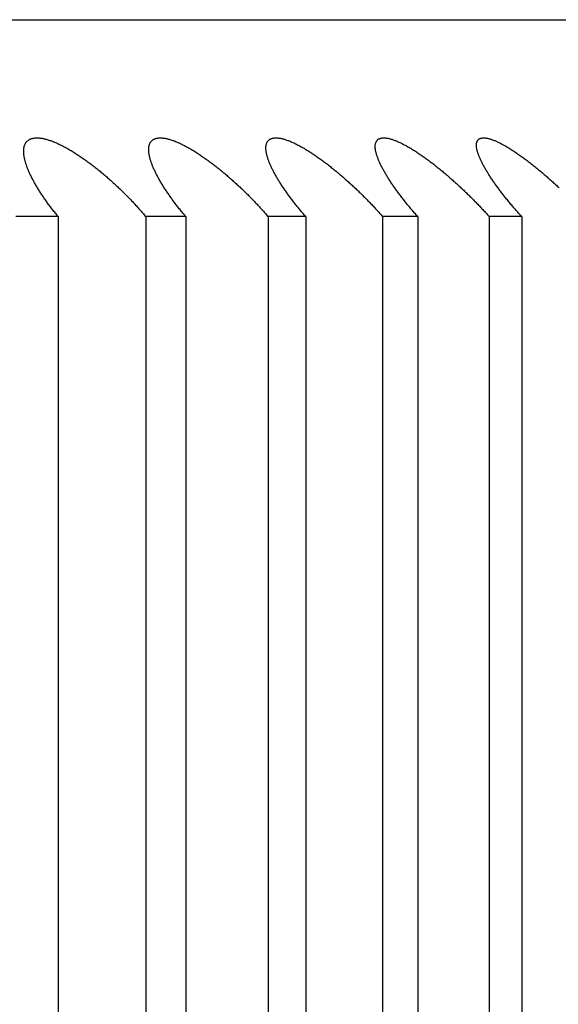
# Model space of a CAD drawing. Extents: x 52 to 380, y 60 to 275.
# Drawn here: x 83 to 83, y 131 to 131 of the extents above; entities that cross this region are included whole.
import ezdxf

# ---------------------------------------------------------------- set-up
doc = ezdxf.new("R2010")
doc.units = 0
doc.layers.add('DEFAULT', color=7, linetype='CONTINUOUS')
doc.layers.add('MP4031015_調整スクリュ', color=7, linetype='CONTINUOUS')

# ---------------------------------------------------------------- blocks, each defined once
blk = doc.blocks.new('SE1')
at = {"layer": 'MP4031015_調整スクリュ', "color": 7, "linetype": 'CONTINUOUS'}
for p, q in [((79.84341, 130.86769), (82.74341, 130.86769)), ((82.52939, 130.81769), (82.51858, 130.81769)), ((82.52939, 130.81769), (82.52939, 130.41769)), ((82.5618, 130.81769), (82.55161, 130.81769)), ((82.55161, 130.81769), (82.55161, 130.41769)), ((82.5618, 130.81769), (82.5618, 130.41769)), ((82.59226, 130.81769), (82.5827, 130.81769)), ((82.5827, 130.81769), (82.5827, 130.41769)), ((82.59226, 130.81769), (82.59226, 130.41769)), ((82.62072, 130.81769), (82.61181, 130.81769)), ((82.61181, 130.81769), (82.61181, 130.41769)), ((82.62072, 130.81769), (82.62072, 130.41769)), ((82.64713, 130.81769), (82.63888, 130.81769)), ((82.63888, 130.81769), (82.63888, 130.41769)), ((82.64713, 130.81769), (82.64713, 130.41769))]:
    blk.add_line(p, q, dxfattribs=at)
for points in [[(82.52939, 130.81769), (82.52921, 130.81791), (82.52902, 130.81814), (82.52884, 130.81836), (82.52866, 130.81858), (82.52849, 130.8188), (82.52831, 130.81903), (82.52813, 130.81925), (82.52796, 130.81947), (82.52779, 130.8197), (82.52762, 130.81992), (82.52745, 130.82014), (82.52728, 130.82037), (82.52711, 130.82059), (82.52695, 130.82081), (82.52678, 130.82103), (82.52662, 130.82126), (82.52646, 130.82148), (82.5263, 130.8217), (82.52614, 130.82192), (82.52599, 130.82214), (82.52584, 130.82236), (82.52568, 130.82258), (82.52553, 130.8228), (82.52538, 130.82302), (82.52524, 130.82324), (82.52509, 130.82346), (82.52495, 130.82368), (82.52481, 130.8239), (82.52467, 130.82412), (82.52453, 130.82434), (82.5244, 130.82455), (82.52426, 130.82477), (82.52413, 130.82498), (82.524, 130.8252), (82.52387, 130.82541), (82.52375, 130.82563), (82.52362, 130.82584), (82.5235, 130.82605), (82.52338, 130.82626), (82.52327, 130.82648), (82.52315, 130.82669), (82.52304, 130.8269), (82.52293, 130.82711), (82.52282, 130.82731), (82.52271, 130.82752), (82.5226, 130.82773), (82.5225, 130.82794), (82.5224, 130.82815), (82.5223, 130.82835), (82.5222, 130.82856), (82.52211, 130.82876), (82.52202, 130.82896), (82.52193, 130.82917), (82.52184, 130.82937), (82.52176, 130.82957), (82.52168, 130.82977), (82.5216, 130.82996), (82.52152, 130.83016), (82.52145, 130.83036), (82.52138, 130.83055), (82.52131, 130.83074), (82.52125, 130.83094), (82.52119, 130.83113), (82.52113, 130.83131), (82.52107, 130.8315), (82.52102, 130.83169), (82.52097, 130.83187), (82.52092, 130.83205), (82.52088, 130.83223), (82.52084, 130.83241), (82.5208, 130.83259), (82.52076, 130.83276), (82.52073, 130.83294), (82.52071, 130.83311), (82.52068, 130.83328), (82.52066, 130.83345), (82.52064, 130.83362), (82.52063, 130.83378), (82.52062, 130.83394), (82.52061, 130.8341), (82.52061, 130.83426), (82.52061, 130.83441), (82.52062, 130.83457), (82.52063, 130.83472), (82.52064, 130.83486), (82.52066, 130.83501), (82.52068, 130.83515), (82.52071, 130.83529), (82.52073, 130.83542), (82.52077, 130.83556), (82.52081, 130.83568), (82.52085, 130.83581), (82.5209, 130.83593), (82.52095, 130.83605), (82.52101, 130.83617), (82.52107, 130.83628), (82.52113, 130.83639), (82.5212, 130.8365), (82.52128, 130.8366), (82.52136, 130.83669), (82.52144, 130.83679), (82.52153, 130.83688), (82.52163, 130.83696), (82.52173, 130.83704), (82.52183, 130.83712), (82.52194, 130.83719), (82.52205, 130.83726), (82.52217, 130.83732), (82.52229, 130.83738), (82.52242, 130.83743), (82.52255, 130.83748), (82.52269, 130.83752), (82.52283, 130.83756), (82.52298, 130.83759), (82.52313, 130.83762), (82.52329, 130.83765), (82.52345, 130.83766), (82.52362, 130.83768), (82.52379, 130.83769), (82.52396, 130.83769), (82.52414, 130.83769), (82.52432, 130.83768), (82.52451, 130.83767), (82.5247, 130.83765), (82.52489, 130.83763), (82.52509, 130.8376), (82.52529, 130.83757), (82.52549, 130.83753), (82.5257, 130.83749), (82.52591, 130.83744), (82.52613, 130.83739), (82.52635, 130.83733), (82.52657, 130.83727), (82.52679, 130.83721), (82.52702, 130.83714), (82.52725, 130.83706), (82.52748, 130.83698), (82.52771, 130.8369), (82.52795, 130.83681), (82.52819, 130.83672), (82.52842, 130.83662), (82.52867, 130.83652), (82.52891, 130.83642), (82.52915, 130.83631), (82.5294, 130.8362), (82.52965, 130.83608), (82.5299, 130.83596), (82.53015, 130.83584), (82.5304, 130.83571), (82.53065, 130.83558), (82.5309, 130.83545), (82.53116, 130.83531), (82.53141, 130.83518), (82.53167, 130.83503), (82.53192, 130.83489), (82.53218, 130.83474), (82.53243, 130.8346), (82.53268, 130.83444), (82.53294, 130.83429), (82.53319, 130.83413), (82.53345, 130.83398), (82.53371, 130.83381), (82.53396, 130.83365), (82.53422, 130.83349), (82.53448, 130.83332), (82.53473, 130.83315), (82.53499, 130.83297), (82.53524, 130.8328), (82.5355, 130.83262), (82.53576, 130.83245), (82.53601, 130.83227), (82.53627, 130.83209), (82.53652, 130.8319), (82.53677, 130.83172), (82.53703, 130.83153), (82.53728, 130.83135), (82.53753, 130.83116), (82.53778, 130.83097), (82.53803, 130.83078), (82.53828, 130.83058), (82.53853, 130.83039), (82.53878, 130.8302), (82.53903, 130.83), (82.53927, 130.82981), (82.53952, 130.82961), (82.53977, 130.82941), (82.54001, 130.82921), (82.54025, 130.82901), (82.5405, 130.82881), (82.54074, 130.8286), (82.54098, 130.8284), (82.54122, 130.82819), (82.54146, 130.82799), (82.5417, 130.82778), (82.54194, 130.82757), (82.54218, 130.82736), (82.54242, 130.82715), (82.54265, 130.82694), (82.54289, 130.82673), (82.54312, 130.82652), (82.54336, 130.82631), (82.54359, 130.82609), (82.54382, 130.82588), (82.54405, 130.82566), (82.54428, 130.82545), (82.54451, 130.82523), (82.54474, 130.82502), (82.54496, 130.8248), (82.54519, 130.82458), (82.54541, 130.82437), (82.54564, 130.82415), (82.54586, 130.82393), (82.54608, 130.82371), (82.5463, 130.8235), (82.54651, 130.82328), (82.54673, 130.82306), (82.54695, 130.82284), (82.54716, 130.82262), (82.54738, 130.82239), (82.54759, 130.82217), (82.54781, 130.82195), (82.54802, 130.82173), (82.54823, 130.8215), (82.54844, 130.82128), (82.54865, 130.82106), (82.54885, 130.82083), (82.54906, 130.82061), (82.54926, 130.82039), (82.54946, 130.82016), (82.54967, 130.81994), (82.54987, 130.81971), (82.55007, 130.81949), (82.55026, 130.81926), (82.55046, 130.81904), (82.55066, 130.81882), (82.55085, 130.81859), (82.55104, 130.81837), (82.55123, 130.81814), (82.55142, 130.81792), (82.55161, 130.81769)], [(82.5618, 130.81769), (82.56162, 130.81791), (82.56143, 130.81814), (82.56124, 130.81836), (82.56106, 130.81858), (82.56087, 130.8188), (82.56069, 130.81903), (82.56051, 130.81925), (82.56033, 130.81947), (82.56015, 130.8197), (82.55998, 130.81992), (82.5598, 130.82014), (82.55963, 130.82037), (82.55946, 130.82059), (82.55929, 130.82081), (82.55912, 130.82103), (82.55895, 130.82126), (82.55878, 130.82148), (82.55862, 130.8217), (82.55845, 130.82192), (82.55829, 130.82214), (82.55813, 130.82236), (82.55797, 130.82258), (82.55782, 130.8228), (82.55766, 130.82302), (82.55751, 130.82324), (82.55736, 130.82346), (82.55721, 130.82368), (82.55706, 130.8239), (82.55691, 130.82412), (82.55677, 130.82434), (82.55662, 130.82455), (82.55648, 130.82477), (82.55634, 130.82498), (82.55621, 130.8252), (82.55607, 130.82541), (82.55594, 130.82563), (82.55581, 130.82584), (82.55568, 130.82605), (82.55555, 130.82626), (82.55543, 130.82648), (82.5553, 130.82669), (82.55518, 130.8269), (82.55506, 130.82711), (82.55494, 130.82731), (82.55483, 130.82752), (82.55471, 130.82773), (82.5546, 130.82794), (82.55449, 130.82815), (82.55439, 130.82835), (82.55428, 130.82856), (82.55418, 130.82876), (82.55408, 130.82896), (82.55398, 130.82917), (82.55389, 130.82937), (82.55379, 130.82957), (82.5537, 130.82977), (82.55361, 130.82996), (82.55353, 130.83016), (82.55345, 130.83036), (82.55337, 130.83055), (82.55329, 130.83074), (82.55322, 130.83094), (82.55314, 130.83113), (82.55307, 130.83131), (82.55301, 130.8315), (82.55295, 130.83169), (82.55289, 130.83187), (82.55283, 130.83205), (82.55278, 130.83223), (82.55272, 130.83241), (82.55268, 130.83259), (82.55263, 130.83276), (82.55259, 130.83294), (82.55255, 130.83311), (82.55252, 130.83328), (82.55249, 130.83345), (82.55246, 130.83362), (82.55244, 130.83378), (82.55241, 130.83394), (82.5524, 130.8341), (82.55238, 130.83426), (82.55238, 130.83441), (82.55237, 130.83457), (82.55237, 130.83472), (82.55237, 130.83486), (82.55238, 130.83501), (82.55239, 130.83515), (82.5524, 130.83529), (82.55242, 130.83542), (82.55244, 130.83556), (82.55247, 130.83568), (82.5525, 130.83581), (82.55254, 130.83593), (82.55258, 130.83605), (82.55262, 130.83617), (82.55267, 130.83628), (82.55273, 130.83639), (82.55278, 130.8365), (82.55285, 130.8366), (82.55292, 130.83669), (82.55299, 130.83679), (82.55307, 130.83688), (82.55315, 130.83696), (82.55324, 130.83704), (82.55333, 130.83712), (82.55343, 130.83719), (82.55353, 130.83726), (82.55364, 130.83732), (82.55375, 130.83738), (82.55386, 130.83743), (82.55399, 130.83748), (82.55411, 130.83752), (82.55424, 130.83756), (82.55438, 130.83759), (82.55452, 130.83762), (82.55467, 130.83765), (82.55482, 130.83766), (82.55497, 130.83768), (82.55513, 130.83769), (82.55529, 130.83769), (82.55546, 130.83769), (82.55563, 130.83768), (82.55581, 130.83767), (82.55599, 130.83765), (82.55617, 130.83763), (82.55636, 130.8376), (82.55655, 130.83757), (82.55675, 130.83753), (82.55695, 130.83749), (82.55715, 130.83744), (82.55735, 130.83739), (82.55756, 130.83733), (82.55778, 130.83727), (82.55799, 130.83721), (82.55821, 130.83714), (82.55843, 130.83706), (82.55865, 130.83698), (82.55888, 130.8369), (82.55911, 130.83681), (82.55934, 130.83672), (82.55957, 130.83662), (82.5598, 130.83652), (82.56004, 130.83642), (82.56027, 130.83631), (82.56051, 130.8362), (82.56075, 130.83608), (82.561, 130.83596), (82.56124, 130.83584), (82.56149, 130.83571), (82.56173, 130.83558), (82.56198, 130.83545), (82.56223, 130.83531), (82.56248, 130.83518), (82.56273, 130.83503), (82.56298, 130.83489), (82.56323, 130.83474), (82.56348, 130.8346), (82.56373, 130.83444), (82.56398, 130.83429), (82.56423, 130.83413), (82.56448, 130.83398), (82.56473, 130.83381), (82.56498, 130.83365), (82.56524, 130.83349), (82.56549, 130.83332), (82.56574, 130.83315), (82.56599, 130.83297), (82.56625, 130.8328), (82.5665, 130.83262), (82.56675, 130.83245), (82.56701, 130.83227), (82.56726, 130.83209), (82.56751, 130.8319), (82.56776, 130.83172), (82.56801, 130.83153), (82.56826, 130.83135), (82.56852, 130.83116), (82.56876, 130.83097), (82.56901, 130.83078), (82.56926, 130.83058), (82.56951, 130.83039), (82.56976, 130.8302), (82.57, 130.83), (82.57025, 130.82981), (82.57049, 130.82961), (82.57074, 130.82941), (82.57098, 130.82921), (82.57123, 130.82901), (82.57147, 130.82881), (82.57171, 130.8286), (82.57195, 130.8284), (82.57219, 130.82819), (82.57243, 130.82799), (82.57267, 130.82778), (82.57291, 130.82757), (82.57315, 130.82736), (82.57339, 130.82715), (82.57363, 130.82694), (82.57386, 130.82673), (82.5741, 130.82652), (82.57433, 130.82631), (82.57457, 130.82609), (82.5748, 130.82588), (82.57503, 130.82566), (82.57526, 130.82545), (82.57549, 130.82523), (82.57572, 130.82502), (82.57595, 130.8248), (82.57618, 130.82458), (82.5764, 130.82437), (82.57663, 130.82415), (82.57685, 130.82393), (82.57707, 130.82371), (82.57729, 130.8235), (82.57752, 130.82328), (82.57774, 130.82306), (82.57796, 130.82284), (82.57817, 130.82262), (82.57839, 130.82239), (82.57861, 130.82217), (82.57882, 130.82195), (82.57904, 130.82173), (82.57925, 130.8215), (82.57946, 130.82128), (82.57968, 130.82106), (82.57989, 130.82083), (82.5801, 130.82061), (82.5803, 130.82039), (82.58051, 130.82016), (82.58072, 130.81994), (82.58092, 130.81971), (82.58112, 130.81949), (82.58133, 130.81926), (82.58153, 130.81904), (82.58173, 130.81882), (82.58192, 130.81859), (82.58212, 130.81837), (82.58232, 130.81814), (82.58251, 130.81792), (82.5827, 130.81769)], [(82.59226, 130.81769), (82.59207, 130.81791), (82.59188, 130.81814), (82.59169, 130.81836), (82.5915, 130.81858), (82.59131, 130.8188), (82.59112, 130.81903), (82.59094, 130.81925), (82.59075, 130.81947), (82.59057, 130.8197), (82.59039, 130.81992), (82.59021, 130.82014), (82.59003, 130.82037), (82.58985, 130.82059), (82.58967, 130.82081), (82.5895, 130.82103), (82.58932, 130.82126), (82.58915, 130.82148), (82.58898, 130.8217), (82.58881, 130.82192), (82.58864, 130.82214), (82.58848, 130.82236), (82.58831, 130.82258), (82.58815, 130.8228), (82.58799, 130.82302), (82.58783, 130.82324), (82.58767, 130.82346), (82.58751, 130.82368), (82.58736, 130.8239), (82.58721, 130.82412), (82.58705, 130.82434), (82.5869, 130.82455), (82.58676, 130.82477), (82.58661, 130.82498), (82.58647, 130.8252), (82.58632, 130.82541), (82.58618, 130.82563), (82.58604, 130.82584), (82.58591, 130.82605), (82.58577, 130.82626), (82.58564, 130.82648), (82.58551, 130.82669), (82.58538, 130.8269), (82.58525, 130.82711), (82.58513, 130.82731), (82.585, 130.82752), (82.58488, 130.82773), (82.58476, 130.82794), (82.58464, 130.82815), (82.58453, 130.82835), (82.58441, 130.82856), (82.5843, 130.82876), (82.58419, 130.82896), (82.58409, 130.82917), (82.58398, 130.82937), (82.58388, 130.82957), (82.58378, 130.82977), (82.58369, 130.82996), (82.58359, 130.83016), (82.5835, 130.83036), (82.58341, 130.83055), (82.58332, 130.83074), (82.58324, 130.83094), (82.58316, 130.83113), (82.58308, 130.83131), (82.583, 130.8315), (82.58293, 130.83169), (82.58286, 130.83187), (82.5828, 130.83205), (82.58273, 130.83223), (82.58267, 130.83241), (82.58261, 130.83259), (82.58256, 130.83276), (82.58251, 130.83294), (82.58246, 130.83311), (82.58241, 130.83328), (82.58237, 130.83345), (82.58233, 130.83362), (82.5823, 130.83378), (82.58227, 130.83394), (82.58224, 130.8341), (82.58222, 130.83426), (82.5822, 130.83441), (82.58218, 130.83457), (82.58217, 130.83472), (82.58216, 130.83486), (82.58215, 130.83501), (82.58215, 130.83515), (82.58215, 130.83529), (82.58216, 130.83542), (82.58217, 130.83556), (82.58219, 130.83568), (82.58221, 130.83581), (82.58223, 130.83593), (82.58226, 130.83605), (82.5823, 130.83617), (82.58233, 130.83628), (82.58238, 130.83639), (82.58242, 130.8365), (82.58248, 130.8366), (82.58253, 130.83669), (82.58259, 130.83679), (82.58266, 130.83688), (82.58273, 130.83696), (82.58281, 130.83704), (82.58289, 130.83712), (82.58297, 130.83719), (82.58306, 130.83726), (82.58316, 130.83732), (82.58326, 130.83738), (82.58336, 130.83743), (82.58347, 130.83748), (82.58359, 130.83752), (82.58371, 130.83756), (82.58383, 130.83759), (82.58396, 130.83762), (82.5841, 130.83765), (82.58424, 130.83766), (82.58438, 130.83768), (82.58453, 130.83769), (82.58468, 130.83769), (82.58484, 130.83769), (82.585, 130.83768), (82.58517, 130.83767), (82.58533, 130.83765), (82.58551, 130.83763), (82.58568, 130.8376), (82.58587, 130.83757), (82.58605, 130.83753), (82.58624, 130.83749), (82.58643, 130.83744), (82.58663, 130.83739), (82.58683, 130.83733), (82.58704, 130.83727), (82.58724, 130.83721), (82.58745, 130.83714), (82.58766, 130.83706), (82.58788, 130.83698), (82.58809, 130.8369), (82.58831, 130.83681), (82.58853, 130.83672), (82.58876, 130.83662), (82.58898, 130.83652), (82.58921, 130.83642), (82.58944, 130.83631), (82.58967, 130.8362), (82.58991, 130.83608), (82.59014, 130.83596), (82.59038, 130.83584), (82.59062, 130.83571), (82.59086, 130.83558), (82.5911, 130.83545), (82.59134, 130.83531), (82.59159, 130.83518), (82.59183, 130.83503), (82.59207, 130.83489), (82.59232, 130.83474), (82.59256, 130.8346), (82.59281, 130.83444), (82.59305, 130.83429), (82.5933, 130.83413), (82.59355, 130.83398), (82.59379, 130.83381), (82.59404, 130.83365), (82.59429, 130.83349), (82.59454, 130.83332), (82.59479, 130.83315), (82.59504, 130.83297), (82.59529, 130.8328), (82.59554, 130.83262), (82.59579, 130.83245), (82.59604, 130.83227), (82.59629, 130.83209), (82.59654, 130.8319), (82.59679, 130.83172), (82.59703, 130.83153), (82.59728, 130.83135), (82.59753, 130.83116), (82.59778, 130.83097), (82.59803, 130.83078), (82.59827, 130.83058), (82.59852, 130.83039), (82.59876, 130.8302), (82.59901, 130.83), (82.59925, 130.82981), (82.5995, 130.82961), (82.59974, 130.82941), (82.59998, 130.82921), (82.60023, 130.82901), (82.60047, 130.82881), (82.60071, 130.8286), (82.60095, 130.8284), (82.60119, 130.82819), (82.60143, 130.82799), (82.60167, 130.82778), (82.60191, 130.82757), (82.60215, 130.82736), (82.60239, 130.82715), (82.60263, 130.82694), (82.60286, 130.82673), (82.6031, 130.82652), (82.60333, 130.82631), (82.60357, 130.82609), (82.6038, 130.82588), (82.60404, 130.82566), (82.60427, 130.82545), (82.6045, 130.82523), (82.60473, 130.82502), (82.60496, 130.8248), (82.60519, 130.82458), (82.60541, 130.82437), (82.60564, 130.82415), (82.60587, 130.82393), (82.60609, 130.82371), (82.60631, 130.8235), (82.60654, 130.82328), (82.60676, 130.82306), (82.60698, 130.82284), (82.6072, 130.82262), (82.60742, 130.82239), (82.60764, 130.82217), (82.60786, 130.82195), (82.60808, 130.82173), (82.60829, 130.8215), (82.60851, 130.82128), (82.60872, 130.82106), (82.60894, 130.82083), (82.60915, 130.82061), (82.60936, 130.82039), (82.60957, 130.82016), (82.60978, 130.81994), (82.60999, 130.81971), (82.61019, 130.81949), (82.6104, 130.81926), (82.6106, 130.81904), (82.61081, 130.81882), (82.61101, 130.81859), (82.61121, 130.81837), (82.61141, 130.81814), (82.61161, 130.81792), (82.61181, 130.81769)], [(82.62072, 130.81769), (82.62052, 130.81791), (82.62033, 130.81814), (82.62013, 130.81836), (82.61994, 130.81858), (82.61974, 130.8188), (82.61955, 130.81903), (82.61936, 130.81925), (82.61917, 130.81947), (82.61898, 130.8197), (82.6188, 130.81992), (82.61861, 130.82014), (82.61843, 130.82037), (82.61824, 130.82059), (82.61806, 130.82081), (82.61788, 130.82103), (82.6177, 130.82126), (82.61753, 130.82148), (82.61735, 130.8217), (82.61717, 130.82192), (82.617, 130.82214), (82.61683, 130.82236), (82.61666, 130.82258), (82.61649, 130.8228), (82.61632, 130.82302), (82.61615, 130.82324), (82.61599, 130.82346), (82.61583, 130.82368), (82.61566, 130.8239), (82.6155, 130.82412), (82.61535, 130.82434), (82.61519, 130.82455), (82.61504, 130.82477), (82.61488, 130.82498), (82.61473, 130.8252), (82.61458, 130.82541), (82.61443, 130.82563), (82.61429, 130.82584), (82.61414, 130.82605), (82.614, 130.82626), (82.61386, 130.82648), (82.61372, 130.82669), (82.61359, 130.8269), (82.61345, 130.82711), (82.61332, 130.82731), (82.61319, 130.82752), (82.61306, 130.82773), (82.61293, 130.82794), (82.6128, 130.82815), (82.61268, 130.82835), (82.61256, 130.82856), (82.61244, 130.82876), (82.61232, 130.82896), (82.6122, 130.82917), (82.61209, 130.82937), (82.61198, 130.82957), (82.61187, 130.82977), (82.61177, 130.82996), (82.61166, 130.83016), (82.61156, 130.83036), (82.61146, 130.83055), (82.61137, 130.83074), (82.61128, 130.83094), (82.61119, 130.83113), (82.6111, 130.83131), (82.61101, 130.8315), (82.61093, 130.83169), (82.61085, 130.83187), (82.61077, 130.83205), (82.6107, 130.83223), (82.61063, 130.83241), (82.61056, 130.83259), (82.6105, 130.83276), (82.61044, 130.83294), (82.61038, 130.83311), (82.61032, 130.83328), (82.61027, 130.83345), (82.61022, 130.83362), (82.61018, 130.83378), (82.61013, 130.83394), (82.61009, 130.8341), (82.61006, 130.83426), (82.61003, 130.83441), (82.61, 130.83457), (82.60998, 130.83472), (82.60996, 130.83486), (82.60994, 130.83501), (82.60993, 130.83515), (82.60992, 130.83529), (82.60992, 130.83542), (82.60992, 130.83556), (82.60992, 130.83568), (82.60993, 130.83581), (82.60994, 130.83593), (82.60996, 130.83605), (82.60998, 130.83617), (82.61001, 130.83628), (82.61004, 130.83639), (82.61008, 130.8365), (82.61012, 130.8366), (82.61016, 130.83669), (82.61021, 130.83679), (82.61027, 130.83688), (82.61032, 130.83696), (82.61039, 130.83704), (82.61046, 130.83712), (82.61053, 130.83719), (82.61061, 130.83726), (82.61069, 130.83732), (82.61078, 130.83738), (82.61087, 130.83743), (82.61097, 130.83748), (82.61108, 130.83752), (82.61119, 130.83756), (82.6113, 130.83759), (82.61142, 130.83762), (82.61154, 130.83765), (82.61167, 130.83766), (82.6118, 130.83768), (82.61194, 130.83769), (82.61208, 130.83769), (82.61223, 130.83769), (82.61238, 130.83768), (82.61253, 130.83767), (82.61269, 130.83765), (82.61285, 130.83763), (82.61302, 130.8376), (82.61319, 130.83757), (82.61336, 130.83753), (82.61354, 130.83749), (82.61373, 130.83744), (82.61391, 130.83739), (82.6141, 130.83733), (82.6143, 130.83727), (82.6145, 130.83721), (82.6147, 130.83714), (82.6149, 130.83706), (82.6151, 130.83698), (82.61531, 130.8369), (82.61552, 130.83681), (82.61574, 130.83672), (82.61595, 130.83662), (82.61617, 130.83652), (82.61639, 130.83642), (82.61661, 130.83631), (82.61684, 130.8362), (82.61706, 130.83608), (82.61729, 130.83596), (82.61752, 130.83584), (82.61775, 130.83571), (82.61799, 130.83558), (82.61822, 130.83545), (82.61846, 130.83531), (82.61869, 130.83518), (82.61893, 130.83503), (82.61917, 130.83489), (82.61941, 130.83474), (82.61965, 130.8346), (82.61989, 130.83444), (82.62013, 130.83429), (82.62037, 130.83413), (82.62061, 130.83398), (82.62085, 130.83381), (82.6211, 130.83365), (82.62134, 130.83349), (82.62159, 130.83332), (82.62183, 130.83315), (82.62208, 130.83297), (82.62232, 130.8328), (82.62257, 130.83262), (82.62281, 130.83245), (82.62306, 130.83227), (82.62331, 130.83209), (82.62355, 130.8319), (82.6238, 130.83172), (82.62405, 130.83153), (82.62429, 130.83135), (82.62454, 130.83116), (82.62478, 130.83097), (82.62503, 130.83078), (82.62527, 130.83058), (82.62551, 130.83039), (82.62576, 130.8302), (82.626, 130.83), (82.62624, 130.82981), (82.62649, 130.82961), (82.62673, 130.82941), (82.62697, 130.82921), (82.62721, 130.82901), (82.62745, 130.82881), (82.62769, 130.8286), (82.62793, 130.8284), (82.62817, 130.82819), (82.62841, 130.82799), (82.62865, 130.82778), (82.62889, 130.82757), (82.62913, 130.82736), (82.62937, 130.82715), (82.62961, 130.82694), (82.62984, 130.82673), (82.63008, 130.82652), (82.63032, 130.82631), (82.63055, 130.82609), (82.63078, 130.82588), (82.63102, 130.82566), (82.63125, 130.82545), (82.63148, 130.82523), (82.63171, 130.82502), (82.63194, 130.8248), (82.63217, 130.82458), (82.6324, 130.82437), (82.63263, 130.82415), (82.63286, 130.82393), (82.63308, 130.82371), (82.63331, 130.8235), (82.63353, 130.82328), (82.63376, 130.82306), (82.63398, 130.82284), (82.6342, 130.82262), (82.63443, 130.82239), (82.63465, 130.82217), (82.63487, 130.82195), (82.63509, 130.82173), (82.63531, 130.8215), (82.63553, 130.82128), (82.63574, 130.82106), (82.63596, 130.82083), (82.63617, 130.82061), (82.63639, 130.82039), (82.6366, 130.82016), (82.63681, 130.81994), (82.63702, 130.81971), (82.63723, 130.81949), (82.63744, 130.81926), (82.63765, 130.81904), (82.63786, 130.81882), (82.63807, 130.81859), (82.63827, 130.81837), (82.63847, 130.81814), (82.63868, 130.81792), (82.63888, 130.81769)], [(82.64713, 130.81769), (82.64693, 130.81791), (82.64673, 130.81814), (82.64653, 130.81836), (82.64633, 130.81858), (82.64613, 130.8188), (82.64594, 130.81903), (82.64574, 130.81925), (82.64555, 130.81947), (82.64536, 130.8197), (82.64516, 130.81992), (82.64497, 130.82014), (82.64478, 130.82037), (82.6446, 130.82059), (82.64441, 130.82081), (82.64422, 130.82103), (82.64404, 130.82126), (82.64386, 130.82148), (82.64367, 130.8217), (82.64349, 130.82192), (82.64331, 130.82214), (82.64314, 130.82236), (82.64296, 130.82258), (82.64278, 130.8228), (82.64261, 130.82302), (82.64244, 130.82324), (82.64227, 130.82346), (82.6421, 130.82368), (82.64193, 130.8239), (82.64177, 130.82412), (82.6416, 130.82434), (82.64144, 130.82455), (82.64128, 130.82477), (82.64112, 130.82498), (82.64096, 130.8252), (82.6408, 130.82541), (82.64065, 130.82563), (82.64049, 130.82584), (82.64034, 130.82605), (82.64019, 130.82626), (82.64005, 130.82648), (82.6399, 130.82669), (82.63976, 130.8269), (82.63961, 130.82711), (82.63947, 130.82731), (82.63933, 130.82752), (82.6392, 130.82773), (82.63906, 130.82794), (82.63893, 130.82815), (82.63879, 130.82835), (82.63867, 130.82856), (82.63854, 130.82876), (82.63841, 130.82896), (82.63829, 130.82917), (82.63817, 130.82937), (82.63805, 130.82957), (82.63793, 130.82977), (82.63782, 130.82996), (82.6377, 130.83016), (82.63759, 130.83036), (82.63749, 130.83055), (82.63738, 130.83074), (82.63728, 130.83094), (82.63718, 130.83113), (82.63708, 130.83131), (82.63699, 130.8315), (82.6369, 130.83169), (82.63681, 130.83187), (82.63672, 130.83205), (82.63664, 130.83223), (82.63656, 130.83241), (82.63648, 130.83259), (82.63641, 130.83276), (82.63633, 130.83294), (82.63626, 130.83311), (82.6362, 130.83328), (82.63614, 130.83345), (82.63608, 130.83362), (82.63602, 130.83378), (82.63597, 130.83394), (82.63592, 130.8341), (82.63587, 130.83426), (82.63583, 130.83441), (82.63579, 130.83457), (82.63576, 130.83472), (82.63573, 130.83486), (82.6357, 130.83501), (82.63568, 130.83515), (82.63566, 130.83529), (82.63564, 130.83542), (82.63563, 130.83556), (82.63562, 130.83568), (82.63562, 130.83581), (82.63562, 130.83593), (82.63563, 130.83605), (82.63564, 130.83617), (82.63565, 130.83628), (82.63567, 130.83639), (82.6357, 130.8365), (82.63573, 130.8366), (82.63576, 130.83669), (82.6358, 130.83679), (82.63584, 130.83688), (82.63589, 130.83696), (82.63594, 130.83704), (82.636, 130.83712), (82.63606, 130.83719), (82.63612, 130.83726), (82.6362, 130.83732), (82.63627, 130.83738), (82.63635, 130.83743), (82.63644, 130.83748), (82.63653, 130.83752), (82.63663, 130.83756), (82.63673, 130.83759), (82.63684, 130.83762), (82.63695, 130.83765), (82.63707, 130.83766), (82.63719, 130.83768), (82.63731, 130.83769), (82.63744, 130.83769), (82.63758, 130.83769), (82.63772, 130.83768), (82.63786, 130.83767), (82.63801, 130.83765), (82.63816, 130.83763), (82.63832, 130.8376), (82.63848, 130.83757), (82.63864, 130.83753), (82.63881, 130.83749), (82.63898, 130.83744), (82.63916, 130.83739), (82.63934, 130.83733), (82.63953, 130.83727), (82.63971, 130.83721), (82.6399, 130.83714), (82.6401, 130.83706), (82.64029, 130.83698), (82.64049, 130.8369), (82.64069, 130.83681), (82.6409, 130.83672), (82.6411, 130.83662), (82.64131, 130.83652), (82.64153, 130.83642), (82.64174, 130.83631), (82.64196, 130.8362), (82.64218, 130.83608), (82.6424, 130.83596), (82.64262, 130.83584), (82.64284, 130.83571), (82.64307, 130.83558), (82.6433, 130.83545), (82.64353, 130.83531), (82.64376, 130.83518), (82.64399, 130.83503), (82.64422, 130.83489), (82.64445, 130.83474), (82.64469, 130.8346), (82.64492, 130.83444), (82.64516, 130.83429), (82.64539, 130.83413), (82.64563, 130.83398), (82.64587, 130.83381), (82.6461, 130.83365), (82.64634, 130.83349), (82.64658, 130.83332), (82.64682, 130.83315), (82.64706, 130.83297), (82.64731, 130.8328), (82.64755, 130.83262), (82.64779, 130.83245), (82.64803, 130.83227), (82.64828, 130.83209), (82.64852, 130.8319), (82.64876, 130.83172), (82.649, 130.83153), (82.64925, 130.83135), (82.64949, 130.83116), (82.64973, 130.83097), (82.64997, 130.83078), (82.65022, 130.83058), (82.65046, 130.83039), (82.6507, 130.8302), (82.65094, 130.83), (82.65118, 130.82981), (82.65142, 130.82961), (82.65166, 130.82941), (82.6519, 130.82921), (82.65214, 130.82901), (82.65238, 130.82881), (82.65262, 130.8286), (82.65286, 130.8284), (82.6531, 130.82819), (82.65334, 130.82799), (82.65358, 130.82778), (82.65381, 130.82757), (82.65405, 130.82736), (82.65429, 130.82715), (82.65453, 130.82694), (82.65476, 130.82673), (82.655, 130.82652), (82.65524, 130.82631), (82.65547, 130.82609), (82.6557, 130.82588), (82.65594, 130.82566), (82.65617, 130.82545), (82.6564, 130.82523), (82.65664, 130.82502)]]:
    blk.add_lwpolyline(points, dxfattribs=at)

msp = doc.modelspace()

# ---------------------------------------------------------------- block references
at = {"layer": 'DEFAULT'}
msp.add_blockref('SE1', (0, 0), dxfattribs=at)

doc.saveas('drawing.dxf')
